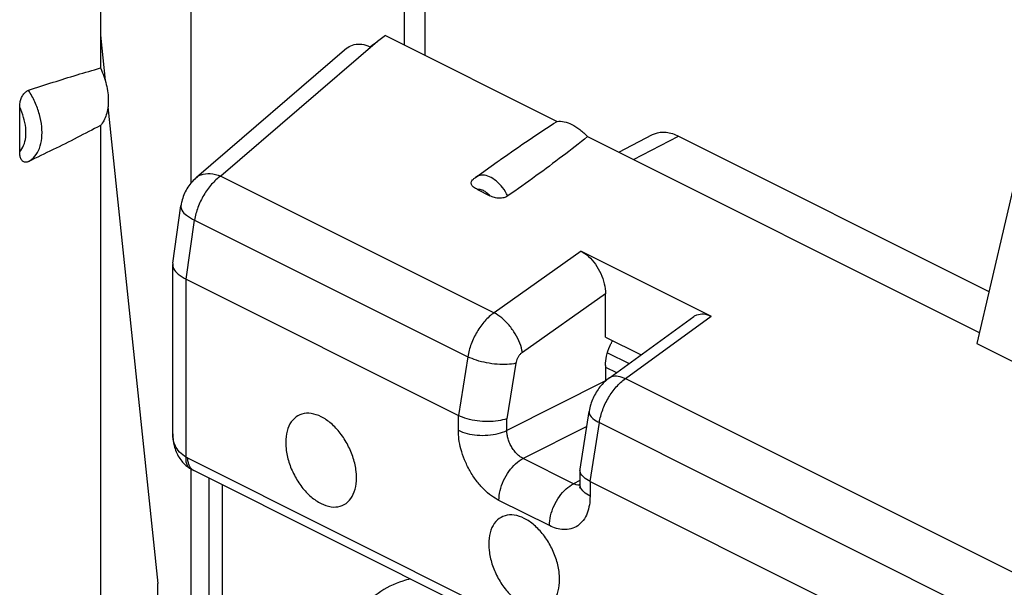
# Model space of a CAD drawing. Extents: x -27.6 to 33.3, y -25.3 to 41.4.
# Drawn here: x -13 to -4.5, y 15.3 to 20.2 of the extents above; entities that cross this region are included whole.
import ezdxf

# ---------------------------------------------------------------- set-up
doc = ezdxf.new("R2010")
doc.units = 0
doc.header["$LTSCALE"] = 16.335
doc.layers.get('0').update_dxf_attribs({"linetype": 'CONTINUOUS'})

msp = doc.modelspace()

# ---------------------------------------------------------------- linework, layer by layer
at = {"color": 7, "linetype": 'CONTINUOUS'}
for p, q in [((-9.6938, 22.644), (-9.6938, 20.017)), ((-9.5141, 22.5542), (-9.5141, 19.9271)), ((-11.5485, 18.8154), (-11.5485, 20.9117)), ((-12.3374, 20.8278), (-12.3374, 19.8159)), ((-12.3374, 20.1003), (-12.2963, 19.7076)), ((-9.8555, 20.0978), (-9.927, 20.0474)), ((-9.8555, 20.0978), (-8.3634, 19.3517)), ((-10.1923, 19.988), (-11.5022, 18.8631)), ((-13.0407, 19.0862), (-13.0407, 19.4758)), ((-12.2723, 19.4784), (-11.8381, 15.3308)), ((-12.3374, 19.3156), (-12.3374, 14.8026)), ((-8.0973, 19.2187), (-4.6888, 17.5144)), ((-7.8265, 19.0833), (-7.5321, 19.2362)), ((-7.3059, 19.2234), (-4.6048, 17.8728)), ((-9.0727, 18.8648), (-8.8842, 18.9989)), ((-4.336, 19.0204), (-4.7109, 17.42)), ((-9.0569, 18.7591), (-8.9489, 18.7051)), ((-11.7084, 18.1168), (-11.6377, 18.6157)), ((-8.1541, 18.2217), (-7.0233, 17.6563)), ((-11.7084, 18.1167), (-11.7091, 18.1064)), ((-11.7091, 16.6357), (-11.7091, 18.1062)), ((-11.592, 17.9783), (-9.2225, 16.7936)), ((-7.9423, 17.4751), (-7.9423, 17.8524)), ((-7.9078, 17.1202), (-7.1724, 17.6546)), ((-7.9423, 17.4751), (-7.6325, 17.3203)), ((-4.7109, 17.42), (-1.8825, 16.0057)), ((-7.9423, 17.2286), (-7.9423, 17.0941)), ((-7.9423, 17.2148), (-7.8447, 17.1661)), ((-8.1634, 16.3274), (-8.0842, 16.8284)), ((-11.5569, 16.3317), (-11.5571, 16.3318)), ((-11.5485, 9.8698), (-11.5485, 16.3317)), ((-6.4487, 13.7756), (-11.5251, 16.3138)), ((-8.1641, 16.3182), (-8.1641, 16.1974)), ((-11.3927, 6.5384), (-11.3927, 16.2476)), ((-8.0763, 16.2205), (-2.1514, 13.2581)), ((-11.8381, 10.6163), (-11.8381, 15.3308))]:
    msp.add_line(p, q, dxfattribs=at)
at = {"color": 9, "linetype": 'CONTINUOUS'}
for p, q in [((-9.927, 20.0474), (-11.2907, 18.8762)), ((-7.6986, 19.0193), (-7.3059, 19.2234)), ((-11.2907, 18.8762), (-8.9122, 17.6869)), ((-11.5913, 17.978), (-11.5183, 18.4933)), ((-11.5183, 18.4933), (-9.1402, 17.3043)), ((-8.1541, 18.2217), (-8.9122, 17.6869)), ((-11.592, 16.4303), (-11.592, 17.9783)), ((-7.9423, 17.8524), (-8.665, 17.3425)), ((-7.7683, 17.115), (-7.0233, 17.6563)), ((-7.925, 17.3392), (-7.7363, 17.2448)), ((-9.1402, 17.3043), (-9.2225, 16.7936)), ((-8.7224, 17.247), (-8.8001, 16.7654)), ((-7.9423, 17.0941), (-8.8001, 16.6635)), ((-7.7683, 17.115), (-1.8411, 14.1514)), ((-9.2225, 16.6645), (-9.2225, 16.7936)), ((-8.8001, 16.6635), (-8.8001, 16.7654)), ((-8.0762, 16.2205), (-7.9953, 16.7318)), ((-7.9953, 16.7318), (-2.0691, 13.7687)), ((-8.1049, 16.6976), (-8.6586, 16.4196)), ((-6.5007, 13.8837), (-11.5771, 16.4219)), ((-8.2195, 16.2001), (-8.6586, 16.4196)), ((-8.1641, 16.2289), (-8.2195, 16.2001)), ((-8.0763, 16.2205), (-8.0763, 16.0914)), ((-11.2756, 6.397), (-11.2756, 16.189)), ((-8.4298, 15.8351), (-8.8689, 16.0547))]:
    msp.add_line(p, q, dxfattribs=at)
at = {"color": 7, "linetype": 'CONTINUOUS'}
for points, knots in [([(-10.1921, 19.9882), (-10.1899, 19.9901), (-10.1715, 20.005), (-10.1289, 20.0251), (-10.06, 20.0261), (-10.0151, 20.0112), (-9.9929, 20.0008)], [0, 0, 0, 0, 0.041674, 0.335944, 0.650503, 1, 1, 1, 1]), ([(-9.9929, 20.0008), (-9.982, 20.0085), (-9.96, 20.0241), (-9.938, 20.0396), (-9.927, 20.0474)], [0, 0, 0, 0, 0.497132, 1, 1, 1, 1]), ([(-12.9639, 19.6217), (-12.8929, 19.6453), (-12.7525, 19.6911), (-12.5438, 19.7561), (-12.4057, 19.7966), (-12.3374, 19.8159)], [0, 0, 0, 0, 0.341925, 0.675377, 1, 1, 1, 1]), ([(-12.3374, 19.8159), (-12.3265, 19.7926), (-12.3071, 19.7455), (-12.2856, 19.6734), (-12.2724, 19.602), (-12.2677, 19.5331), (-12.2718, 19.4685), (-12.2846, 19.4096), (-12.3058, 19.358), (-12.3261, 19.3284), (-12.3374, 19.3156)], [0, 0, 0, 0, 0.146548, 0.290161, 0.428665, 0.560202, 0.683381, 0.797469, 0.902603, 1, 1, 1, 1]), ([(-13.0407, 19.4758), (-13.0407, 19.4888), (-13.0386, 19.5147), (-13.0287, 19.5514), (-13.0122, 19.5836), (-12.9905, 19.6082), (-12.9726, 19.6188), (-12.9639, 19.6217)], [0, 0, 0, 0, 0.224731, 0.443707, 0.650119, 0.841723, 1, 1, 1, 1]), ([(-12.3374, 19.3156), (-12.4052, 19.2798), (-12.5425, 19.2089), (-12.7515, 19.1048), (-12.8926, 19.0365), (-12.9639, 19.0024)], [0, 0, 0, 0, 0.328468, 0.661742, 1, 1, 1, 1]), ([(-8.8841, 18.999), (-8.8733, 19.0066), (-8.7818, 19.0716), (-8.6093, 19.1909), (-8.4453, 19.2991), (-8.3634, 19.3517)], [0, 0, 0, 0, 0.06287, 0.535368, 1, 1, 1, 1]), ([(-8.3634, 19.3517), (-8.3431, 19.3546), (-8.2978, 19.3514), (-8.23, 19.3254), (-8.1609, 19.2804), (-8.1182, 19.2409), (-8.0973, 19.2187)], [0, 0, 0, 0, 0.199701, 0.433639, 0.702651, 1, 1, 1, 1]), ([(-8.0973, 19.2187), (-8.1691, 19.1612), (-8.3178, 19.0457), (-8.5498, 18.8737), (-8.7102, 18.7598), (-8.7928, 18.7025)], [0, 0, 0, 0, 0.318748, 0.651878, 1, 1, 1, 1]), ([(-7.5319, 19.2362), (-7.5261, 19.2393), (-7.4895, 19.2561), (-7.4088, 19.264), (-7.3398, 19.2403), (-7.3059, 19.2234)], [0, 0, 0, 0, 0.084688, 0.513151, 1, 1, 1, 1]), ([(-12.9639, 19.0024), (-12.9713, 18.9989), (-12.9874, 18.9942), (-13.0123, 19.0011), (-13.0298, 19.0221), (-13.0391, 19.0516), (-13.0407, 19.074), (-13.0407, 19.0862)], [0, 0, 0, 0, 0.177159, 0.344599, 0.521887, 0.738648, 1, 1, 1, 1]), ([(-11.5022, 18.8631), (-11.5046, 18.861), (-11.5368, 18.8328), (-11.5899, 18.7682), (-11.6257, 18.6815), (-11.6358, 18.629), (-11.6377, 18.6158)], [0, 0, 0, 0, 0.033067, 0.445423, 0.86105, 1, 1, 1, 1]), ([(-9.0987, 18.8418), (-9.0962, 18.8446), (-9.0908, 18.8501), (-9.0821, 18.8577), (-9.0759, 18.8625), (-9.0727, 18.8648)], [0, 0, 0, 0, 0.325072, 0.664003, 1, 1, 1, 1]), ([(-9.0569, 18.7591), (-9.0686, 18.7649), (-9.0886, 18.776), (-9.1113, 18.8003), (-9.1105, 18.8264), (-9.1025, 18.8379), (-9.0988, 18.8418)], [0, 0, 0, 0, 0.356216, 0.626117, 0.854785, 1, 1, 1, 1]), ([(-8.7928, 18.7025), (-8.8028, 18.6956), (-8.8272, 18.6852), (-8.8675, 18.6808), (-8.9098, 18.6875), (-8.9361, 18.6987), (-8.9489, 18.7051)], [0, 0, 0, 0, 0.222625, 0.477028, 0.737204, 1, 1, 1, 1]), ([(-8.1541, 18.2217), (-8.1306, 18.2099), (-8.0843, 18.1766), (-8.0266, 18.1101), (-7.9803, 18.0293), (-7.9502, 17.942), (-7.9423, 17.8814), (-7.9423, 17.8524)], [0, 0, 0, 0, 0.177661, 0.379682, 0.591288, 0.803388, 1, 1, 1, 1]), ([(-11.7068, 18.0891), (-11.7055, 18.0833), (-11.6969, 18.0568), (-11.6585, 18.0152), (-11.6161, 17.9904), (-11.5913, 17.978)], [0, 0, 0, 0, 0.106777, 0.493416, 1, 1, 1, 1]), ([(-7.172, 17.6548), (-7.1644, 17.6603), (-7.1386, 17.6749), (-7.0848, 17.6805), (-7.0435, 17.6664), (-7.0233, 17.6563)], [0, 0, 0, 0, 0.179125, 0.564554, 1, 1, 1, 1]), ([(-7.9423, 17.2286), (-7.9423, 17.2561), (-7.9348, 17.3137), (-7.9129, 17.3779), (-7.8955, 17.4139), (-7.8908, 17.4229)], [0, 0, 0, 0, 0.408309, 0.851093, 1, 1, 1, 1]), ([(-7.9078, 17.1202), (-7.9233, 17.1089), (-7.967, 17.0722), (-8.0266, 16.9971), (-8.0671, 16.9079), (-8.0808, 16.8495), (-8.0842, 16.8284)], [0, 0, 0, 0, 0.164573, 0.487564, 0.816547, 1, 1, 1, 1]), ([(-10.4171, 16.7824), (-10.4444, 16.796), (-10.4992, 16.8153), (-10.5841, 16.8123), (-10.6559, 16.7717), (-10.704, 16.7), (-10.7271, 16.6071), (-10.7257, 16.4997), (-10.7004, 16.3854), (-10.6533, 16.2727), (-10.588, 16.1702), (-10.5096, 16.0857), (-10.4484, 16.043), (-10.4171, 16.0274)], [0, 0, 0, 0, 0.081776, 0.153396, 0.221511, 0.294817, 0.379068, 0.475329, 0.581106, 0.691812, 0.801941, 0.906091, 1, 1, 1, 1]), ([(-10.4171, 16.0274), (-10.3899, 16.0138), (-10.3351, 15.9944), (-10.2501, 15.9974), (-10.1784, 16.038), (-10.1303, 16.1097), (-10.1072, 16.2026), (-10.1086, 16.3101), (-10.1339, 16.4243), (-10.181, 16.537), (-10.2463, 16.6396), (-10.3247, 16.724), (-10.3859, 16.7667), (-10.4171, 16.7824)], [0, 0, 0, 0, 0.081776, 0.153396, 0.221511, 0.294817, 0.379068, 0.475329, 0.581106, 0.691812, 0.801941, 0.906091, 1, 1, 1, 1]), ([(-8.8001, 16.7654), (-8.8245, 16.7565), (-8.8792, 16.7439), (-8.966, 16.738), (-9.0573, 16.7441), (-9.1442, 16.7617), (-9.1983, 16.7815), (-9.2225, 16.7936)], [0, 0, 0, 0, 0.180314, 0.386204, 0.602574, 0.812491, 1, 1, 1, 1]), ([(-11.7091, 16.6347), (-11.7091, 16.5994), (-11.7011, 16.5274), (-11.6597, 16.4274), (-11.6117, 16.3729), (-11.5844, 16.3511)], [0, 0, 0, 0, 0.330241, 0.673773, 1, 1, 1, 1]), ([(-11.5569, 16.3316), (-11.5542, 16.33), (-11.5439, 16.3236), (-11.5332, 16.3178), (-11.5251, 16.3138)], [0, 0, 0, 0, 0.259545, 1, 1, 1, 1]), ([(-8.0763, 16.2205), (-8.096, 16.2303), (-8.1289, 16.2507), (-8.1598, 16.2871), (-8.1637, 16.3113), (-8.1637, 16.3184)], [0, 0, 0, 0, 0.482865, 0.84735, 1, 1, 1, 1]), ([(-8.1641, 16.1974), (-8.164, 16.1883), (-8.1628, 16.18), (-8.1683, 16.1619), (-8.1688, 16.1598)], [0, 0, 0, 0, 0.779945, 1, 1, 1, 1]), ([(-8.6494, 15.8985), (-8.6766, 15.9121), (-8.7315, 15.9314), (-8.8164, 15.9284), (-8.8881, 15.8878), (-8.9363, 15.8162), (-8.9593, 15.7232), (-8.9579, 15.6158), (-8.9326, 15.5015), (-8.8855, 15.3888), (-8.8202, 15.2863), (-8.7418, 15.2018), (-8.6806, 15.1591), (-8.6494, 15.1435)], [0, 0, 0, 0, 0.081776, 0.153396, 0.221511, 0.294817, 0.379068, 0.475329, 0.581106, 0.691812, 0.801941, 0.906091, 1, 1, 1, 1]), ([(-8.6494, 15.1435), (-8.6222, 15.1299), (-8.5673, 15.1106), (-8.4824, 15.1136), (-8.4106, 15.1541), (-8.3625, 15.2258), (-8.3394, 15.3188), (-8.3409, 15.4262), (-8.3661, 15.5405), (-8.4132, 15.6532), (-8.4785, 15.7557), (-8.557, 15.8402), (-8.6181, 15.8828), (-8.6494, 15.8985)], [0, 0, 0, 0, 0.081776, 0.153396, 0.221511, 0.294817, 0.379068, 0.475329, 0.581106, 0.691812, 0.801941, 0.906091, 1, 1, 1, 1])]:
    msp.add_open_spline(points, degree=3, knots=knots, dxfattribs=at)
at = {"color": 9, "linetype": 'CONTINUOUS'}
for points, knots in [([(-12.9639, 19.0024), (-12.9426, 19.0137), (-12.9028, 19.0471), (-12.8638, 19.1188), (-12.8447, 19.2075), (-12.8457, 19.3081), (-12.8665, 19.4149), (-12.9056, 19.5218), (-12.9427, 19.5894), (-12.9639, 19.6217)], [0, 0, 0, 0, 0.105789, 0.221788, 0.353378, 0.501022, 0.661735, 0.830132, 1, 1, 1, 1]), ([(-13.0407, 19.0863), (-13.026, 19.1021), (-13.0016, 19.1429), (-12.985, 19.216), (-12.9859, 19.2997), (-13.0042, 19.3885), (-13.0268, 19.447), (-13.0407, 19.4757)], [0, 0, 0, 0, 0.158161, 0.338902, 0.543174, 0.766428, 1, 1, 1, 1]), ([(-11.2907, 18.8762), (-11.3198, 18.8554), (-11.3747, 18.8043), (-11.4416, 18.7116), (-11.4919, 18.6063), (-11.5123, 18.531), (-11.5183, 18.4933)], [0, 0, 0, 0, 0.235373, 0.489316, 0.748874, 1, 1, 1, 1]), ([(-11.5021, 18.863), (-11.4902, 18.8731), (-11.453, 18.8953), (-11.3773, 18.9026), (-11.3202, 18.8876), (-11.2907, 18.8762)], [0, 0, 0, 0, 0.210187, 0.57049, 1, 1, 1, 1]), ([(-8.7928, 18.7025), (-8.8051, 18.7281), (-8.834, 18.7757), (-8.8881, 18.8336), (-8.947, 18.872), (-9.0048, 18.8873), (-9.0474, 18.88), (-9.0672, 18.8687), (-9.0727, 18.8647)], [0, 0, 0, 0, 0.235898, 0.459062, 0.65325, 0.813003, 0.944299, 1, 1, 1, 1]), ([(-8.9491, 18.7052), (-8.9574, 18.7146), (-8.9745, 18.7312), (-9.0027, 18.7494), (-9.0304, 18.7593), (-9.0487, 18.7602), (-9.057, 18.7591)], [0, 0, 0, 0, 0.300473, 0.56805, 0.800214, 1, 1, 1, 1]), ([(-11.6376, 18.6157), (-11.639, 18.6033), (-11.6295, 18.5687), (-11.5838, 18.5282), (-11.5429, 18.5048), (-11.5183, 18.4933)], [0, 0, 0, 0, 0.212443, 0.545589, 1, 1, 1, 1]), ([(-8.9122, 17.6869), (-8.9413, 17.6661), (-8.9963, 17.6151), (-9.0633, 17.5225), (-9.1137, 17.4173), (-9.1342, 17.3419), (-9.1402, 17.3043)], [0, 0, 0, 0, 0.235504, 0.489445, 0.74896, 1, 1, 1, 1]), ([(-8.665, 17.3425), (-8.6692, 17.3693), (-8.6855, 17.4249), (-8.7254, 17.5045), (-8.7789, 17.5792), (-8.8412, 17.642), (-8.8883, 17.6747), (-8.9122, 17.6869)], [0, 0, 0, 0, 0.186808, 0.394688, 0.609522, 0.815905, 1, 1, 1, 1]), ([(-8.665, 17.3425), (-8.6708, 17.3384), (-8.682, 17.3287), (-8.6964, 17.3112), (-8.7085, 17.2911), (-8.7175, 17.2695), (-8.7212, 17.2545), (-8.7224, 17.247)], [0, 0, 0, 0, 0.185715, 0.38644, 0.594319, 0.801391, 1, 1, 1, 1]), ([(-8.7224, 17.247), (-8.7468, 17.2413), (-8.8011, 17.2351), (-8.8866, 17.2371), (-8.9765, 17.2495), (-9.0624, 17.2712), (-9.116, 17.2921), (-9.1402, 17.3043)], [0, 0, 0, 0, 0.1756, 0.380435, 0.598135, 0.81048, 1, 1, 1, 1]), ([(-7.9953, 16.7318), (-7.9893, 16.7695), (-7.969, 16.8449), (-7.9188, 16.9502), (-7.8521, 17.043), (-7.7973, 17.0941), (-7.7683, 17.115)], [0, 0, 0, 0, 0.251192, 0.510808, 0.764719, 1, 1, 1, 1]), ([(-7.9077, 17.12), (-7.9013, 17.1247), (-7.8779, 17.1374), (-7.8273, 17.1389), (-7.7885, 17.1249), (-7.7683, 17.115)], [0, 0, 0, 0, 0.160712, 0.535804, 1, 1, 1, 1]), ([(-8.0838, 16.8283), (-8.0848, 16.8199), (-8.0807, 16.7942), (-8.0467, 16.7609), (-8.0148, 16.7415), (-7.9953, 16.7318)], [0, 0, 0, 0, 0.182707, 0.524548, 1, 1, 1, 1]), ([(-11.592, 16.4303), (-11.6128, 16.4421), (-11.6516, 16.4718), (-11.6929, 16.534), (-11.7075, 16.5915), (-11.7091, 16.6259), (-11.7091, 16.6348)], [0, 0, 0, 0, 0.291649, 0.582816, 0.892262, 1, 1, 1, 1]), ([(-8.8689, 16.0547), (-8.8912, 16.0658), (-8.9377, 16.0947), (-9.0042, 16.152), (-9.0683, 16.2259), (-9.1249, 16.3124), (-9.17, 16.4054), (-9.2011, 16.498), (-9.2185, 16.5842), (-9.2225, 16.6389), (-9.2225, 16.6645)], [0, 0, 0, 0, 0.101671, 0.221929, 0.356578, 0.499088, 0.642072, 0.777069, 0.895996, 1, 1, 1, 1]), ([(-9.2225, 16.6645), (-9.1985, 16.6525), (-9.1444, 16.6337), (-9.0573, 16.62), (-8.9659, 16.6198), (-8.8785, 16.6332), (-8.8242, 16.6517), (-8.8001, 16.6635)], [0, 0, 0, 0, 0.184941, 0.391924, 0.606875, 0.814285, 1, 1, 1, 1]), ([(-8.6586, 16.4196), (-8.6677, 16.424), (-8.6865, 16.4354), (-8.7133, 16.4583), (-8.7391, 16.4878), (-8.7618, 16.5223), (-8.7798, 16.5596), (-8.7921, 16.5967), (-8.7988, 16.6313), (-8.8002, 16.6533), (-8.8001, 16.6635)], [0, 0, 0, 0, 0.102108, 0.222546, 0.357131, 0.499412, 0.642125, 0.776913, 0.895808, 1, 1, 1, 1]), ([(-11.5805, 16.3578), (-11.583, 16.3626), (-11.5928, 16.3861), (-11.5936, 16.4112), (-11.5919, 16.4303)], [0, 0, 0, 0, 0.21839, 1, 1, 1, 1]), ([(-11.5771, 16.4219), (-11.5796, 16.4232), (-11.5846, 16.4259), (-11.5895, 16.4288), (-11.592, 16.4303)], [0, 0, 0, 0, 0.493399, 1, 1, 1, 1]), ([(-8.8689, 16.0547), (-8.8689, 16.0832), (-8.8611, 16.1425), (-8.8313, 16.2282), (-8.7856, 16.3078), (-8.7282, 16.3741), (-8.6823, 16.4076), (-8.6586, 16.4196)], [0, 0, 0, 0, 0.195044, 0.40464, 0.616697, 0.818598, 1, 1, 1, 1]), ([(-11.557, 16.3318), (-11.5585, 16.3328), (-11.5682, 16.3393), (-11.5757, 16.3488), (-11.5805, 16.3578)], [0, 0, 0, 0, 0.150019, 1, 1, 1, 1]), ([(-11.5251, 16.3139), (-11.5288, 16.3157), (-11.5472, 16.3265), (-11.5597, 16.345), (-11.5663, 16.361)], [0, 0, 0, 0, 0.19349, 1, 1, 1, 1]), ([(-8.4298, 15.8351), (-8.4298, 15.8637), (-8.422, 15.923), (-8.3922, 16.0087), (-8.3465, 16.0883), (-8.2891, 16.1545), (-8.2432, 16.188), (-8.2195, 16.2001)], [0, 0, 0, 0, 0.195043, 0.404638, 0.616696, 0.818598, 1, 1, 1, 1]), ([(-8.1645, 16.1859), (-8.1666, 16.1859), (-8.1771, 16.186), (-8.1876, 16.188), (-8.1957, 16.1904)], [0, 0, 0, 0, 0.197457, 1, 1, 1, 1]), ([(-8.0763, 16.0914), (-8.0961, 16.1013), (-8.1302, 16.123), (-8.16, 16.1631), (-8.1639, 16.1893), (-8.1639, 16.1974)], [0, 0, 0, 0, 0.463922, 0.833087, 1, 1, 1, 1]), ([(-8.0763, 16.0914), (-8.0763, 16.0662), (-8.0798, 16.0158), (-8.0983, 15.9436), (-8.132, 15.8798), (-8.1809, 15.8314), (-8.2415, 15.8037), (-8.3065, 15.7977), (-8.3705, 15.8093), (-8.4105, 15.8255), (-8.4298, 15.8351)], [0, 0, 0, 0, 0.138072, 0.275775, 0.406486, 0.528803, 0.646704, 0.764456, 0.881551, 1, 1, 1, 1]), ([(-9.641, 15.3722), (-9.6633, 15.3669), (-9.7626, 15.3388), (-9.9285, 15.2554), (-10.1045, 15.0873), (-10.2311, 14.8832), (-10.2867, 14.7342), (-10.3082, 14.6594)], [0, 0, 0, 0, 0.067077, 0.301501, 0.536289, 0.771764, 1, 1, 1, 1])]:
    msp.add_open_spline(points, degree=3, knots=knots, dxfattribs=at)
at = {"color": 7, "linetype": 'CONTINUOUS'}
for points in [[(-11.7088, 18.1064), (-11.7088, 18.1006), (-11.708, 18.0948), (-11.7068, 18.0891)], [(-7.8908, 17.4229), (-7.8871, 17.4299), (-7.8833, 17.4368), (-7.8793, 17.4436)], [(-11.5844, 16.3511), (-11.5757, 16.3442), (-11.5665, 16.3377), (-11.5571, 16.3318)], [(-8.1637, 16.3184), (-8.1637, 16.3213), (-8.1635, 16.3243), (-8.1632, 16.3272)]]:
    msp.add_open_spline(points, degree=3, dxfattribs=at)
at = {"color": 9, "linetype": 'CONTINUOUS'}
for points in [[(-11.5759, 16.3999), (-11.5768, 16.4072), (-11.5771, 16.4146), (-11.5771, 16.4219)], [(-11.5663, 16.361), (-11.5715, 16.3735), (-11.5745, 16.3866), (-11.5759, 16.3999)], [(-8.1957, 16.1904), (-8.204, 16.1929), (-8.2119, 16.1962), (-8.2195, 16.2001)]]:
    msp.add_open_spline(points, degree=3, dxfattribs=at)

doc.saveas('drawing.dxf')
